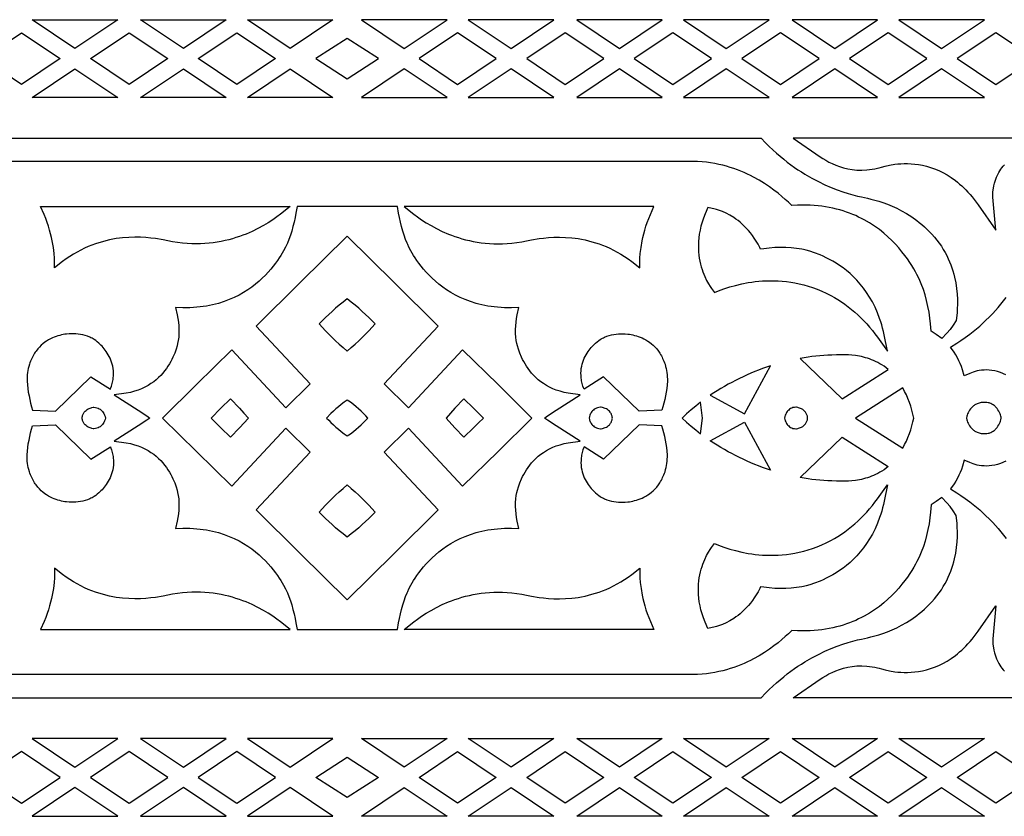
# Model space of a CAD drawing. Extents: x -324 to 324, y -70 to 70.
# Drawn here: x -58 to 116, y -70 to 70 of the extents above; entities that cross this region are included whole.
import ezdxf

# ---------------------------------------------------------------- set-up
doc = ezdxf.new("R2010")
doc.units = 0
doc.layers.add('LAYER_1', color=18, linetype='CONTINUOUS')

msp = doc.modelspace()

# ---------------------------------------------------------------- linework, layer by layer
at = {"layer": 'LAYER_1'}
for points in [[(-55.58, 70.25), (-40.48, 70.25), (-48.03, 65.18)], [(-36.44, 70.25), (-21.35, 70.25), (-28.9, 65.18)], [(-17.61, 70.25), (-2.51, 70.25), (-10.06, 65.18)], [(17.61, 70.25), (2.51, 70.25), (10.06, 65.18)], [(36.44, 70.25), (21.35, 70.25), (28.9, 65.18)], [(55.58, 70.25), (40.48, 70.25), (48.03, 65.18)], [(66.87, 65.18), (74.42, 70.25), (59.32, 70.25)], [(93.55, 70.25), (78.46, 70.25), (86, 65.18)], [(112.39, 70.25), (97.29, 70.25), (104.84, 65.18)], [(-57.45, 58.82), (-64.25, 63.38), (-57.45, 67.95), (-50.64, 63.38)], [(-45.27, 63.38), (-38.46, 67.95), (-31.66, 63.38), (-38.46, 58.82)], [(-26.28, 63.38), (-19.48, 67.95), (-12.67, 63.38), (-19.48, 58.82)], [(26.28, 63.38), (19.48, 67.95), (12.67, 63.38), (19.48, 58.82)], [(45.27, 63.38), (38.46, 67.95), (31.66, 63.38), (38.46, 58.82)], [(57.45, 58.82), (64.25, 63.38), (57.45, 67.95), (50.64, 63.38)], [(69.63, 63.38), (76.44, 58.82), (83.24, 63.38), (76.44, 67.95)], [(88.62, 63.38), (95.42, 58.82), (102.23, 63.38), (95.42, 67.95)], [(107.6, 63.38), (114.41, 58.82), (121.21, 63.38), (114.41, 67.95)], [(0, 59.83), (5.51, 63.38), (0, 66.93), (-5.51, 63.38)], [(-40.48, 56.52), (-55.58, 56.52), (-48.03, 61.59)], [(-21.35, 56.52), (-36.44, 56.52), (-28.9, 61.59)], [(-10.06, 61.59), (-2.51, 56.52), (-17.61, 56.52)], [(10.06, 61.59), (2.51, 56.52), (17.61, 56.52)], [(21.35, 56.52), (36.44, 56.52), (28.9, 61.59)], [(40.48, 56.52), (55.58, 56.52), (48.03, 61.59)], [(74.42, 56.52), (66.87, 61.59), (59.32, 56.52)], [(78.46, 56.52), (93.55, 56.52), (86, 61.59)], [(97.29, 56.52), (112.39, 56.52), (104.84, 61.59)], [(-51.61, 26.5), (-51.64, 28.17), (-51.7, 29.04), (-51.83, 30.07), (-52.04, 31.23), (-52.17, 31.85), (-52.32, 32.49), (-52.5, 33.14), (-52.7, 33.82), (-52.93, 34.5), (-53.18, 35.19), (-53.47, 35.88), (-54.1, 37.29), (-10.04, 37.29), (-11.75, 35.95), (-12.4, 35.47), (-13.12, 34.97), (-13.92, 34.45), (-14.79, 33.93), (-15.74, 33.41), (-16.76, 32.92), (-17.85, 32.44), (-18.42, 32.22), (-19.01, 32.01), (-19.62, 31.81), (-20.24, 31.62), (-20.89, 31.45), (-21.55, 31.29), (-22.22, 31.15), (-22.91, 31.02), (-23.62, 30.92), (-24.35, 30.84), (-25.09, 30.78), (-25.85, 30.74), (-26.63, 30.72), (-27.42, 30.74), (-28.23, 30.78), (-29.05, 30.84), (-29.92, 30.95), (-30.79, 31.09), (-31.64, 31.26), (-32.48, 31.43), (-33.84, 31.65), (-34.64, 31.74), (-35.51, 31.82), (-36.45, 31.88), (-37.45, 31.89), (-38.51, 31.86), (-39.62, 31.78), (-40.18, 31.71), (-40.76, 31.63), (-41.35, 31.53), (-41.95, 31.41), (-42.56, 31.27), (-43.17, 31.1), (-43.79, 30.92), (-44.42, 30.71), (-45.05, 30.48), (-45.69, 30.22), (-46.33, 29.93), (-46.98, 29.62), (-47.62, 29.27), (-48.27, 28.9), (-48.92, 28.49), (-49.57, 28.06), (-50.21, 27.58)], [(0, 37.29), (-8.85, 37.29), (-9.06, 36.12), (-9.21, 35.34), (-9.38, 34.55), (-9.58, 33.75), (-9.79, 32.97), (-10.03, 32.22), (-10.28, 31.5), (-10.56, 30.82), (-10.67, 30.58), (-10.89, 30.12), (-11.23, 29.47), (-11.7, 28.68), (-11.99, 28.23), (-12.3, 27.77), (-12.66, 27.28), (-13.05, 26.77), (-13.47, 26.25), (-13.93, 25.72), (-14.44, 25.19), (-14.98, 24.66), (-15.56, 24.13), (-16.18, 23.61), (-16.84, 23.1), (-17.54, 22.61), (-18.29, 22.13), (-19.08, 21.69), (-19.92, 21.27), (-20.8, 20.88), (-21.73, 20.53), (-22.72, 20.22), (-23.22, 20.09), (-23.74, 19.96), (-24.27, 19.84), (-24.82, 19.74), (-25.38, 19.66), (-25.95, 19.58), (-26.53, 19.52), (-27.13, 19.48), (-27.74, 19.45), (-28.37, 19.43), (-29, 19.44), (-30.3, 19.48), (-30, 18.19), (-29.88, 17.55), (-29.78, 16.89), (-29.72, 16.24), (-29.69, 15.58), (-29.69, 14.93), (-29.73, 14.28), (-29.81, 13.64), (-29.91, 13.16), (-30.02, 12.7), (-30.2, 12.13), (-30.43, 11.46), (-30.75, 10.72), (-30.93, 10.34), (-31.14, 9.94), (-31.37, 9.54), (-31.62, 9.13), (-31.9, 8.72), (-32.2, 8.32), (-32.53, 7.91), (-32.89, 7.52), (-33.27, 7.13), (-33.69, 6.76), (-34.14, 6.4), (-34.62, 6.06), (-35.13, 5.74), (-35.67, 5.44), (-36.26, 5.17), (-36.88, 4.92), (-37.54, 4.71), (-38.24, 4.52), (-38.98, 4.38), (-41.12, 4.08), (-36.88, 1.37), (-35.34, 0.36), (-34.8, 0), (-35.34, -0.36), (-36.88, -1.37), (-41.12, -4.08), (-38.98, -4.38), (-38.24, -4.52), (-37.54, -4.71), (-36.88, -4.92), (-36.26, -5.17), (-35.67, -5.44), (-35.13, -5.74), (-34.62, -6.06), (-34.14, -6.4), (-33.69, -6.76), (-33.27, -7.13), (-32.89, -7.52), (-32.53, -7.91), (-32.2, -8.32), (-31.9, -8.72), (-31.62, -9.13), (-31.37, -9.54), (-31.14, -9.94), (-30.93, -10.34), (-30.75, -10.72), (-30.43, -11.46), (-30.2, -12.13), (-30.02, -12.7), (-29.91, -13.16), (-29.81, -13.64), (-29.73, -14.28), (-29.69, -14.93), (-29.69, -15.58), (-29.72, -16.24), (-29.78, -16.89), (-29.88, -17.55), (-30, -18.19), (-30.3, -19.48), (-29, -19.44), (-28.37, -19.43), (-27.74, -19.45), (-27.13, -19.48), (-26.53, -19.52), (-25.95, -19.58), (-25.38, -19.66), (-24.82, -19.74), (-24.27, -19.84), (-23.74, -19.96), (-23.22, -20.09), (-22.72, -20.22), (-21.73, -20.53), (-20.8, -20.88), (-19.92, -21.27), (-19.08, -21.69), (-18.29, -22.13), (-17.54, -22.61), (-16.84, -23.1), (-16.18, -23.61), (-15.56, -24.13), (-14.98, -24.66), (-14.44, -25.19), (-13.93, -25.72), (-13.47, -26.25), (-13.05, -26.77), (-12.66, -27.28), (-12.3, -27.77), (-11.99, -28.23), (-11.7, -28.68), (-11.23, -29.47), (-10.89, -30.12), (-10.67, -30.58), (-10.56, -30.82), (-10.28, -31.5), (-10.03, -32.22), (-9.79, -32.97), (-9.58, -33.75), (-9.38, -34.55), (-9.21, -35.34), (-9.06, -36.12), (-8.85, -37.29), (0, -37.29), (8.85, -37.29), (9.06, -36.12), (9.21, -35.34), (9.38, -34.55), (9.58, -33.75), (9.79, -32.97), (10.03, -32.22), (10.28, -31.5), (10.56, -30.82), (10.67, -30.58), (10.89, -30.12), (11.23, -29.47), (11.7, -28.68), (11.99, -28.23), (12.3, -27.77), (12.66, -27.28), (13.05, -26.77), (13.47, -26.25), (13.93, -25.72), (14.44, -25.19), (14.98, -24.66), (15.56, -24.13), (16.18, -23.61), (16.84, -23.1), (17.54, -22.61), (18.29, -22.13), (19.08, -21.69), (19.92, -21.27), (20.8, -20.88), (21.73, -20.53), (22.72, -20.22), (23.22, -20.09), (23.74, -19.96), (24.27, -19.84), (24.82, -19.74), (25.38, -19.66), (25.95, -19.58), (26.53, -19.52), (27.13, -19.48), (27.74, -19.45), (28.37, -19.43), (29, -19.44), (30.3, -19.48), (30, -18.19), (29.88, -17.55), (29.78, -16.89), (29.72, -16.24), (29.69, -15.58), (29.69, -14.93), (29.73, -14.28), (29.81, -13.64), (29.91, -13.16), (30.02, -12.7), (30.2, -12.13), (30.43, -11.46), (30.75, -10.72), (30.93, -10.34), (31.14, -9.94), (31.37, -9.54), (31.62, -9.13), (31.9, -8.72), (32.2, -8.32), (32.53, -7.91), (32.89, -7.52), (33.27, -7.13), (33.69, -6.76), (34.14, -6.4), (34.62, -6.06), (35.13, -5.74), (35.67, -5.44), (36.26, -5.17), (36.88, -4.92), (37.54, -4.71), (38.24, -4.52), (38.98, -4.38), (41.12, -4.08), (36.88, -1.37), (35.34, -0.36), (34.8, 0), (35.34, 0.36), (36.88, 1.37), (41.12, 4.08), (38.98, 4.38), (38.24, 4.52), (37.54, 4.71), (36.88, 4.92), (36.26, 5.17), (35.67, 5.44), (35.13, 5.74), (34.62, 6.06), (34.14, 6.4), (33.69, 6.76), (33.27, 7.13), (32.89, 7.52), (32.53, 7.91), (32.2, 8.32), (31.9, 8.72), (31.62, 9.13), (31.37, 9.54), (31.14, 9.94), (30.93, 10.34), (30.75, 10.72), (30.43, 11.46), (30.2, 12.13), (30.02, 12.7), (29.91, 13.16), (29.81, 13.64), (29.73, 14.28), (29.69, 14.93), (29.69, 15.58), (29.72, 16.24), (29.78, 16.89), (29.88, 17.55), (30, 18.19), (30.3, 19.48), (29, 19.44), (28.37, 19.43), (27.74, 19.45), (27.13, 19.48), (26.53, 19.52), (25.95, 19.58), (25.38, 19.66), (24.82, 19.74), (24.27, 19.84), (23.74, 19.96), (23.22, 20.09), (22.72, 20.22), (21.73, 20.53), (20.8, 20.88), (19.92, 21.27), (19.08, 21.69), (18.29, 22.13), (17.54, 22.61), (16.84, 23.1), (16.18, 23.61), (15.56, 24.13), (14.98, 24.66), (14.44, 25.19), (13.93, 25.72), (13.47, 26.25), (13.05, 26.77), (12.66, 27.28), (12.3, 27.77), (11.99, 28.23), (11.7, 28.68), (11.23, 29.47), (10.89, 30.12), (10.67, 30.58), (10.56, 30.82), (10.28, 31.5), (10.03, 32.22), (9.79, 32.97), (9.58, 33.75), (9.38, 34.55), (9.21, 35.34), (9.06, 36.12), (8.85, 37.29)], [(51.61, 26.5), (51.64, 28.17), (51.7, 29.04), (51.83, 30.07), (52.04, 31.23), (52.17, 31.85), (52.32, 32.49), (52.5, 33.14), (52.7, 33.82), (52.93, 34.5), (53.18, 35.19), (53.47, 35.88), (54.1, 37.29), (10.04, 37.29), (11.75, 35.95), (12.4, 35.47), (13.12, 34.97), (13.92, 34.45), (14.79, 33.93), (15.74, 33.41), (16.76, 32.92), (17.85, 32.44), (18.42, 32.22), (19.01, 32.01), (19.62, 31.81), (20.24, 31.62), (20.89, 31.45), (21.55, 31.29), (22.22, 31.15), (22.91, 31.02), (23.62, 30.92), (24.35, 30.84), (25.09, 30.78), (25.85, 30.74), (26.63, 30.72), (27.42, 30.74), (28.23, 30.78), (29.05, 30.84), (29.92, 30.95), (30.79, 31.09), (31.64, 31.26), (32.48, 31.43), (33.84, 31.65), (34.64, 31.74), (35.51, 31.82), (36.45, 31.88), (37.45, 31.89), (38.51, 31.86), (39.62, 31.78), (40.18, 31.71), (40.76, 31.63), (41.35, 31.53), (41.95, 31.41), (42.56, 31.27), (43.17, 31.1), (43.79, 30.92), (44.42, 30.71), (45.05, 30.48), (45.69, 30.22), (46.33, 29.93), (46.98, 29.62), (47.62, 29.27), (48.27, 28.9), (48.92, 28.49), (49.57, 28.06), (50.21, 27.58)], [(95.29, 11.81), (94.72, 14.66), (94.59, 15.27), (94.44, 15.86), (94.28, 16.43), (94.11, 16.99), (93.92, 17.53), (93.53, 18.57), (93.1, 19.55), (92.63, 20.48), (92.13, 21.34), (91.6, 22.16), (91.05, 22.92), (90.48, 23.63), (89.9, 24.29), (89.3, 24.9), (88.69, 25.47), (88.08, 25.99), (87.46, 26.46), (86.85, 26.9), (86.24, 27.3), (85.64, 27.66), (85.06, 27.98), (84.49, 28.27), (83.94, 28.53), (83.41, 28.76), (82.45, 29.13), (81.61, 29.4), (80.94, 29.59), (80.47, 29.7), (80.21, 29.75), (79.27, 29.92), (78.31, 30.02), (77.34, 30.08), (76.38, 30.09), (75.41, 30.05), (74.45, 29.97), (73.5, 29.85), (72.92, 29.76), (72.78, 30.05), (72.47, 30.64), (72.15, 31.19), (71.81, 31.71), (71.47, 32.2), (71.12, 32.66), (70.76, 33.09), (70.4, 33.49), (70.04, 33.86), (69.67, 34.21), (69.3, 34.53), (68.94, 34.82), (68.57, 35.09), (68.21, 35.34), (67.51, 35.77), (66.84, 36.12), (66.21, 36.4), (65.64, 36.61), (65.13, 36.77), (64.69, 36.89), (64.35, 36.96), (63.61, 37.1), (63.12, 36), (62.84, 35.26), (62.59, 34.54), (62.39, 33.82), (62.23, 33.13), (62.11, 32.45), (62.02, 31.78), (61.96, 31.14), (61.94, 30.51), (61.95, 29.9), (61.98, 29.31), (62.03, 28.74), (62.11, 28.19), (62.21, 27.67), (62.32, 27.16), (62.45, 26.68), (62.59, 26.22), (62.74, 25.78), (63.06, 24.98), (63.39, 24.28), (63.72, 23.69), (64.01, 23.2), (64.26, 22.82), (64.76, 22.14), (65.81, 22.54), (66.62, 22.82), (67.52, 23.11), (68.51, 23.39), (69.59, 23.65), (70.75, 23.87), (71.35, 23.97), (71.97, 24.05), (72.61, 24.12), (73.27, 24.17), (73.93, 24.2), (74.62, 24.22), (75.32, 24.22), (76.03, 24.19), (76.75, 24.14), (77.48, 24.06), (78.23, 23.96), (78.98, 23.83), (79.75, 23.68), (80.52, 23.49), (81.3, 23.26), (82.09, 23.01), (82.89, 22.72), (83.69, 22.39), (84.5, 22.02), (85.31, 21.61), (85.95, 21.26), (86.57, 20.88), (87.19, 20.48), (87.79, 20.06), (88.38, 19.62), (88.96, 19.16), (89.53, 18.67), (90.08, 18.17), (90.62, 17.66), (91.14, 17.12), (91.65, 16.58), (92.15, 16.02), (92.63, 15.44), (93.09, 14.86), (93.54, 14.26)], [(0, -32.05), (8.28, -23.88), (16.07, -16.22), (6.54, -6), (10.83, -1.78), (20.36, -12.01), (26.6, -5.9), (32.58, 0), (26.6, 5.9), (20.36, 12.01), (10.83, 1.78), (6.54, 6), (16.07, 16.22), (8.28, 23.88), (0, 32.05), (-8.28, 23.88), (-16.07, 16.22), (-6.54, 6), (-10.83, 1.78), (-20.36, 12.01), (-26.6, 5.9), (-32.58, 0), (-26.6, -5.9), (-20.36, -12.01), (-10.83, -1.78), (-6.54, -6), (-16.07, -16.22), (-8.28, -23.88)], [(0, 11.81), (0.72, 12.41), (1.4, 13.01), (2.04, 13.61), (2.66, 14.2), (3.25, 14.8), (3.83, 15.4), (4.95, 16.6), (3.83, 17.7), (3.25, 18.25), (2.66, 18.8), (2.04, 19.35), (1.4, 19.9), (0.72, 20.45), (0, 21), (-0.72, 20.45), (-1.4, 19.9), (-2.04, 19.35), (-2.66, 18.8), (-3.25, 18.25), (-3.83, 17.7), (-4.95, 16.6), (-3.83, 15.4), (-3.25, 14.8), (-2.66, 14.2), (-2.04, 13.61), (-1.4, 13.01), (-0.72, 12.41)], [(-55.49, 1.36), (-51.48, 1.18), (-45.2, 7.27), (-41.77, 5.09), (-41.68, 5.34), (-41.59, 5.59), (-41.52, 5.84), (-41.45, 6.08), (-41.4, 6.32), (-41.35, 6.56), (-41.31, 6.79), (-41.28, 7.02), (-41.24, 7.47), (-41.23, 7.9), (-41.25, 8.32), (-41.29, 8.73), (-41.36, 9.12), (-41.45, 9.5), (-41.56, 9.86), (-41.68, 10.21), (-41.82, 10.54), (-41.98, 10.86), (-42.14, 11.16), (-42.32, 11.45), (-42.5, 11.72), (-42.69, 11.97), (-42.87, 12.22), (-43.06, 12.44), (-43.25, 12.65), (-43.44, 12.84), (-43.79, 13.18), (-44.1, 13.45), (-44.36, 13.65), (-44.64, 13.85), (-44.82, 13.96), (-45.01, 14.06), (-45.2, 14.16), (-45.39, 14.25), (-45.79, 14.41), (-46.2, 14.54), (-46.62, 14.65), (-47.04, 14.73), (-47.46, 14.79), (-47.88, 14.84), (-48.25, 14.85), (-48.59, 14.86), (-49.02, 14.84), (-49.52, 14.8), (-49.8, 14.76), (-50.09, 14.71), (-50.39, 14.65), (-50.7, 14.58), (-51.02, 14.49), (-51.35, 14.39), (-51.68, 14.27), (-52.01, 14.13), (-52.35, 13.97), (-52.68, 13.79), (-53.02, 13.58), (-53.35, 13.36), (-53.67, 13.1), (-53.99, 12.82), (-54.3, 12.52), (-54.59, 12.18), (-54.88, 11.81), (-55.02, 11.62), (-55.15, 11.41), (-55.28, 11.2), (-55.41, 10.98), (-55.53, 10.75), (-55.64, 10.51), (-55.76, 10.27), (-55.86, 10.01), (-55.97, 9.74), (-56.06, 9.47), (-56.17, 9.11), (-56.26, 8.74), (-56.33, 8.37), (-56.38, 8), (-56.43, 7.62), (-56.45, 7.24), (-56.47, 6.86), (-56.48, 6.49), (-56.42, 5.83), (-56.35, 5.18), (-56.25, 4.54), (-56.13, 3.89), (-56, 3.25), (-55.85, 2.61), (-55.68, 1.98)], [(55.49, 1.36), (51.48, 1.18), (45.2, 7.27), (41.77, 5.09), (41.68, 5.34), (41.59, 5.59), (41.52, 5.84), (41.45, 6.08), (41.4, 6.32), (41.35, 6.56), (41.31, 6.79), (41.28, 7.02), (41.24, 7.47), (41.23, 7.9), (41.25, 8.32), (41.29, 8.73), (41.36, 9.12), (41.45, 9.5), (41.56, 9.86), (41.68, 10.21), (41.82, 10.54), (41.98, 10.86), (42.14, 11.16), (42.32, 11.45), (42.5, 11.72), (42.69, 11.97), (42.87, 12.22), (43.06, 12.44), (43.25, 12.65), (43.44, 12.84), (43.79, 13.18), (44.1, 13.45), (44.36, 13.65), (44.64, 13.85), (44.82, 13.96), (45.01, 14.06), (45.2, 14.16), (45.39, 14.25), (45.79, 14.41), (46.2, 14.54), (46.62, 14.65), (47.04, 14.73), (47.46, 14.79), (47.88, 14.84), (48.25, 14.85), (48.59, 14.86), (49.02, 14.84), (49.52, 14.8), (49.8, 14.76), (50.09, 14.71), (50.39, 14.65), (50.7, 14.58), (51.02, 14.49), (51.35, 14.39), (51.68, 14.27), (52.01, 14.13), (52.35, 13.97), (52.68, 13.79), (53.02, 13.58), (53.35, 13.36), (53.67, 13.1), (53.99, 12.82), (54.3, 12.52), (54.59, 12.18), (54.88, 11.81), (55.02, 11.62), (55.15, 11.41), (55.28, 11.2), (55.41, 10.98), (55.53, 10.75), (55.64, 10.51), (55.76, 10.27), (55.86, 10.01), (55.97, 9.74), (56.06, 9.47), (56.17, 9.11), (56.26, 8.74), (56.33, 8.37), (56.38, 8), (56.43, 7.62), (56.45, 7.24), (56.47, 6.86), (56.48, 6.49), (56.42, 5.83), (56.35, 5.18), (56.25, 4.54), (56.13, 3.89), (56, 3.25), (55.85, 2.61), (55.68, 1.98)], [(79.9, 10.52), (87.31, 3.4), (95.43, 8.58), (95.06, 8.86), (94.69, 9.12), (94.32, 9.35), (93.95, 9.57), (93.58, 9.78), (93.21, 9.96), (92.84, 10.13), (92.48, 10.28), (92.12, 10.41), (91.76, 10.54), (91.4, 10.64), (91.05, 10.74), (90.7, 10.82), (90.36, 10.89), (90.02, 10.96), (89.68, 11.01), (89.04, 11.08), (88.42, 11.13), (87.83, 11.15), (87.28, 11.15), (86.29, 11.12), (85.48, 11.09), (84.78, 11.06), (84.08, 11.02), (83.38, 10.96), (82.68, 10.89), (81.98, 10.82), (81.29, 10.73), (80.59, 10.63)], [(64.03, 4.03), (70.07, 0.76), (74.64, 9.22), (73.94, 8.98), (73.25, 8.73), (72.56, 8.46), (71.88, 8.19), (71.2, 7.9), (70.52, 7.6), (69.85, 7.29), (69.18, 6.97), (68.51, 6.64), (67.86, 6.29), (67.2, 5.94), (66.56, 5.58), (65.92, 5.2), (65.28, 4.82), (64.66, 4.43)], [(99.94, 0), (99.79, 0.7), (99.61, 1.38), (99.4, 2.07), (99.17, 2.74), (98.91, 3.41), (98.63, 4.06), (98.33, 4.7), (98, 5.33), (89.66, 0), (98, -5.33), (98.33, -4.7), (98.63, -4.06), (98.91, -3.41), (99.17, -2.74), (99.4, -2.07), (99.61, -1.38), (99.79, -0.7)], [(-46.77, 0), (-46.75, 0.16), (-46.72, 0.3), (-46.69, 0.44), (-46.64, 0.57), (-46.59, 0.69), (-46.53, 0.81), (-46.46, 0.92), (-46.39, 1.02), (-46.24, 1.2), (-46.07, 1.35), (-45.89, 1.48), (-45.71, 1.59), (-45.52, 1.68), (-45.34, 1.75), (-45.18, 1.8), (-45.03, 1.84), (-44.79, 1.89), (-44.68, 1.9), (-44.41, 1.87), (-44.17, 1.81), (-43.95, 1.74), (-43.75, 1.64), (-43.57, 1.53), (-43.42, 1.4), (-43.27, 1.27), (-43.15, 1.12), (-43.04, 0.97), (-42.95, 0.82), (-42.87, 0.67), (-42.81, 0.52), (-42.71, 0.24), (-42.65, 0), (-42.71, -0.24), (-42.76, -0.37), (-42.81, -0.52), (-42.87, -0.67), (-42.95, -0.82), (-43.04, -0.97), (-43.15, -1.12), (-43.27, -1.27), (-43.42, -1.4), (-43.57, -1.53), (-43.75, -1.64), (-43.95, -1.74), (-44.17, -1.81), (-44.41, -1.87), (-44.68, -1.9), (-44.79, -1.89), (-45.03, -1.84), (-45.18, -1.8), (-45.34, -1.75), (-45.52, -1.68), (-45.71, -1.59), (-45.89, -1.48), (-46.07, -1.35), (-46.24, -1.2), (-46.32, -1.11), (-46.39, -1.02), (-46.46, -0.92), (-46.53, -0.81), (-46.59, -0.69), (-46.64, -0.57), (-46.69, -0.44), (-46.72, -0.3), (-46.75, -0.16)], [(-24.02, 0), (-22.3, 1.71), (-20.57, 3.4), (-19.01, 1.72), (-18.22, 0.86), (-17.44, 0), (-19.01, -1.72), (-20.57, -3.4), (-22.3, -1.71), (-23.16, -0.86)], [(0, -3.16), (0.56, -2.77), (1.08, -2.38), (1.56, -1.99), (2.01, -1.6), (2.44, -1.2), (2.86, -0.81), (3.66, 0), (3.26, 0.41), (2.86, 0.81), (2.44, 1.2), (2.01, 1.6), (1.56, 1.99), (1.08, 2.38), (0.56, 2.77), (0, 3.16), (-0.56, 2.77), (-1.08, 2.38), (-1.56, 1.99), (-2.01, 1.6), (-2.44, 1.2), (-2.86, 0.81), (-3.66, 0), (-3.26, -0.41), (-2.86, -0.81), (-2.44, -1.2), (-2.01, -1.6), (-1.56, -1.99), (-1.08, -2.38), (-0.56, -2.77)], [(24.02, 0), (22.3, 1.71), (20.57, 3.4), (19.01, 1.72), (18.22, 0.86), (17.44, 0), (19.01, -1.72), (20.57, -3.4), (22.3, -1.71), (23.16, -0.86)], [(46.77, 0), (46.75, 0.16), (46.72, 0.3), (46.69, 0.44), (46.64, 0.57), (46.59, 0.69), (46.53, 0.81), (46.46, 0.92), (46.39, 1.02), (46.24, 1.2), (46.07, 1.35), (45.89, 1.48), (45.71, 1.59), (45.52, 1.68), (45.34, 1.75), (45.18, 1.8), (45.03, 1.84), (44.79, 1.89), (44.68, 1.9), (44.41, 1.87), (44.17, 1.81), (43.95, 1.74), (43.75, 1.64), (43.57, 1.53), (43.42, 1.4), (43.27, 1.27), (43.15, 1.12), (43.04, 0.97), (42.95, 0.82), (42.87, 0.67), (42.81, 0.52), (42.71, 0.24), (42.65, 0), (42.71, -0.24), (42.76, -0.37), (42.81, -0.52), (42.87, -0.67), (42.95, -0.82), (43.04, -0.97), (43.15, -1.12), (43.27, -1.27), (43.42, -1.4), (43.57, -1.53), (43.75, -1.64), (43.95, -1.74), (44.17, -1.81), (44.41, -1.87), (44.68, -1.9), (44.79, -1.89), (45.03, -1.84), (45.18, -1.8), (45.34, -1.75), (45.52, -1.68), (45.71, -1.59), (45.89, -1.48), (46.07, -1.35), (46.24, -1.2), (46.32, -1.11), (46.39, -1.02), (46.46, -0.92), (46.53, -0.81), (46.59, -0.69), (46.64, -0.57), (46.69, -0.44), (46.72, -0.3), (46.75, -0.16)], [(62.65, 0), (62.31, 2.78), (61.48, 2.11), (60.66, 1.43), (59.85, 0.72), (59.06, 0), (59.85, -0.72), (60.66, -1.43), (61.48, -2.11), (62.31, -2.78)], [(81.22, 0), (81.2, 0.16), (81.17, 0.3), (81.14, 0.44), (81.09, 0.57), (81.04, 0.69), (80.98, 0.81), (80.92, 0.92), (80.85, 1.02), (80.69, 1.2), (80.52, 1.35), (80.35, 1.49), (80.16, 1.6), (79.98, 1.69), (79.8, 1.76), (79.63, 1.81), (79.48, 1.85), (79.25, 1.9), (79.13, 1.91), (78.87, 1.88), (78.63, 1.83), (78.41, 1.75), (78.21, 1.65), (78.03, 1.54), (77.87, 1.41), (77.74, 1.27), (77.61, 1.13), (77.51, 0.98), (77.42, 0.82), (77.34, 0.67), (77.28, 0.52), (77.18, 0.24), (77.13, 0), (77.18, -0.24), (77.23, -0.37), (77.28, -0.52), (77.34, -0.67), (77.42, -0.82), (77.51, -0.98), (77.61, -1.13), (77.74, -1.27), (77.87, -1.41), (78.03, -1.54), (78.21, -1.65), (78.41, -1.75), (78.63, -1.83), (78.87, -1.88), (79.13, -1.91), (79.25, -1.9), (79.48, -1.85), (79.63, -1.81), (79.8, -1.76), (79.98, -1.69), (80.16, -1.6), (80.35, -1.49), (80.52, -1.35), (80.69, -1.2), (80.77, -1.11), (80.85, -1.02), (80.92, -0.92), (80.98, -0.81), (81.04, -0.69), (81.09, -0.57), (81.14, -0.44), (81.17, -0.3), (81.2, -0.16)], [(115.38, 0), (115.35, 0.15), (115.3, 0.34), (115.23, 0.54), (115.15, 0.76), (115.05, 0.99), (114.93, 1.22), (114.79, 1.46), (114.62, 1.69), (114.43, 1.91), (114.32, 2.02), (114.21, 2.12), (114.09, 2.21), (113.96, 2.3), (113.83, 2.39), (113.69, 2.46), (113.54, 2.53), (113.38, 2.59), (113.21, 2.65), (113.04, 2.69), (112.85, 2.72), (112.66, 2.74), (112.46, 2.75), (112.24, 2.75), (112.04, 2.73), (111.84, 2.71), (111.65, 2.67), (111.47, 2.63), (111.3, 2.58), (111.14, 2.52), (110.99, 2.45), (110.85, 2.38), (110.71, 2.3), (110.58, 2.21), (110.46, 2.12), (110.34, 2.02), (110.13, 1.82), (109.95, 1.6), (109.79, 1.38), (109.65, 1.16), (109.54, 0.93), (109.44, 0.72), (109.37, 0.51), (109.31, 0.32), (109.22, 0), (109.31, -0.32), (109.37, -0.51), (109.44, -0.72), (109.54, -0.93), (109.65, -1.16), (109.79, -1.38), (109.95, -1.6), (110.13, -1.82), (110.34, -2.02), (110.46, -2.12), (110.58, -2.21), (110.71, -2.3), (110.85, -2.38), (110.99, -2.45), (111.14, -2.52), (111.3, -2.58), (111.47, -2.63), (111.65, -2.67), (111.84, -2.71), (112.04, -2.73), (112.24, -2.75), (112.46, -2.75), (112.66, -2.74), (112.85, -2.72), (113.04, -2.69), (113.21, -2.65), (113.38, -2.59), (113.54, -2.53), (113.69, -2.46), (113.83, -2.39), (113.96, -2.3), (114.09, -2.21), (114.21, -2.12), (114.32, -2.02), (114.43, -1.91), (114.62, -1.69), (114.79, -1.46), (114.93, -1.22), (115.05, -0.99), (115.15, -0.76), (115.23, -0.54), (115.3, -0.34)], [(-55.49, -1.36), (-51.48, -1.18), (-45.2, -7.27), (-41.77, -5.09), (-41.68, -5.34), (-41.59, -5.59), (-41.52, -5.84), (-41.45, -6.08), (-41.4, -6.32), (-41.35, -6.56), (-41.31, -6.79), (-41.28, -7.02), (-41.24, -7.47), (-41.23, -7.9), (-41.25, -8.32), (-41.29, -8.73), (-41.36, -9.12), (-41.45, -9.5), (-41.56, -9.86), (-41.68, -10.21), (-41.82, -10.54), (-41.98, -10.86), (-42.14, -11.16), (-42.32, -11.45), (-42.5, -11.72), (-42.69, -11.97), (-42.87, -12.22), (-43.06, -12.44), (-43.25, -12.65), (-43.44, -12.84), (-43.79, -13.18), (-44.1, -13.45), (-44.36, -13.65), (-44.64, -13.85), (-44.82, -13.96), (-45.01, -14.06), (-45.2, -14.16), (-45.39, -14.25), (-45.79, -14.41), (-46.2, -14.54), (-46.62, -14.65), (-47.04, -14.73), (-47.46, -14.79), (-47.88, -14.84), (-48.25, -14.85), (-48.59, -14.86), (-49.02, -14.84), (-49.52, -14.8), (-49.8, -14.76), (-50.09, -14.71), (-50.39, -14.65), (-50.7, -14.58), (-51.02, -14.49), (-51.35, -14.39), (-51.68, -14.27), (-52.01, -14.13), (-52.35, -13.97), (-52.68, -13.79), (-53.02, -13.58), (-53.35, -13.36), (-53.67, -13.1), (-53.99, -12.82), (-54.3, -12.52), (-54.59, -12.18), (-54.88, -11.81), (-55.02, -11.62), (-55.15, -11.41), (-55.28, -11.2), (-55.41, -10.98), (-55.53, -10.75), (-55.64, -10.51), (-55.76, -10.27), (-55.86, -10.01), (-55.97, -9.74), (-56.06, -9.47), (-56.17, -9.11), (-56.26, -8.74), (-56.33, -8.37), (-56.38, -8), (-56.43, -7.62), (-56.45, -7.24), (-56.47, -6.86), (-56.48, -6.49), (-56.42, -5.83), (-56.35, -5.18), (-56.25, -4.54), (-56.13, -3.89), (-56, -3.25), (-55.85, -2.61), (-55.68, -1.98)], [(55.49, -1.36), (51.48, -1.18), (45.2, -7.27), (41.77, -5.09), (41.68, -5.34), (41.59, -5.59), (41.52, -5.84), (41.45, -6.08), (41.4, -6.32), (41.35, -6.56), (41.31, -6.79), (41.28, -7.02), (41.24, -7.47), (41.23, -7.9), (41.25, -8.32), (41.29, -8.73), (41.36, -9.12), (41.45, -9.5), (41.56, -9.86), (41.68, -10.21), (41.82, -10.54), (41.98, -10.86), (42.14, -11.16), (42.32, -11.45), (42.5, -11.72), (42.69, -11.97), (42.87, -12.22), (43.06, -12.44), (43.25, -12.65), (43.44, -12.84), (43.79, -13.18), (44.1, -13.45), (44.36, -13.65), (44.64, -13.85), (44.82, -13.96), (45.01, -14.06), (45.2, -14.16), (45.39, -14.25), (45.79, -14.41), (46.2, -14.54), (46.62, -14.65), (47.04, -14.73), (47.46, -14.79), (47.88, -14.84), (48.25, -14.85), (48.59, -14.86), (49.02, -14.84), (49.52, -14.8), (49.8, -14.76), (50.09, -14.71), (50.39, -14.65), (50.7, -14.58), (51.02, -14.49), (51.35, -14.39), (51.68, -14.27), (52.01, -14.13), (52.35, -13.97), (52.68, -13.79), (53.02, -13.58), (53.35, -13.36), (53.67, -13.1), (53.99, -12.82), (54.3, -12.52), (54.59, -12.18), (54.88, -11.81), (55.02, -11.62), (55.15, -11.41), (55.28, -11.2), (55.41, -10.98), (55.53, -10.75), (55.64, -10.51), (55.76, -10.27), (55.86, -10.01), (55.97, -9.74), (56.06, -9.47), (56.17, -9.11), (56.26, -8.74), (56.33, -8.37), (56.38, -8), (56.43, -7.62), (56.45, -7.24), (56.47, -6.86), (56.48, -6.49), (56.42, -5.83), (56.35, -5.18), (56.25, -4.54), (56.13, -3.89), (56, -3.25), (55.85, -2.61), (55.68, -1.98)], [(64.03, -4.03), (70.07, -0.76), (74.64, -9.22), (73.94, -8.98), (73.25, -8.73), (72.56, -8.46), (71.88, -8.19), (71.2, -7.9), (70.52, -7.6), (69.85, -7.29), (69.18, -6.97), (68.51, -6.64), (67.86, -6.29), (67.2, -5.94), (66.56, -5.58), (65.92, -5.2), (65.28, -4.82), (64.66, -4.43)], [(79.9, -10.52), (87.31, -3.4), (95.43, -8.58), (95.06, -8.86), (94.69, -9.12), (94.32, -9.35), (93.95, -9.57), (93.58, -9.78), (93.21, -9.96), (92.84, -10.13), (92.48, -10.28), (92.12, -10.41), (91.76, -10.54), (91.4, -10.64), (91.05, -10.74), (90.7, -10.82), (90.36, -10.89), (90.02, -10.96), (89.68, -11.01), (89.04, -11.08), (88.42, -11.13), (87.83, -11.15), (87.28, -11.15), (86.29, -11.12), (85.48, -11.09), (84.78, -11.06), (84.08, -11.02), (83.38, -10.96), (82.68, -10.89), (81.98, -10.82), (81.29, -10.73), (80.59, -10.63)], [(0, -11.81), (0.72, -12.41), (1.4, -13.01), (2.04, -13.61), (2.66, -14.2), (3.25, -14.8), (3.83, -15.4), (4.95, -16.6), (3.83, -17.7), (3.25, -18.25), (2.66, -18.8), (2.04, -19.35), (1.4, -19.9), (0.72, -20.45), (0, -21), (-0.72, -20.45), (-1.4, -19.9), (-2.04, -19.35), (-2.66, -18.8), (-3.25, -18.25), (-3.83, -17.7), (-4.95, -16.6), (-3.83, -15.4), (-3.25, -14.8), (-2.66, -14.2), (-2.04, -13.61), (-1.4, -13.01), (-0.72, -12.41)], [(95.29, -11.81), (94.72, -14.66), (94.59, -15.27), (94.44, -15.86), (94.28, -16.43), (94.11, -16.99), (93.92, -17.53), (93.53, -18.57), (93.1, -19.55), (92.63, -20.48), (92.13, -21.34), (91.6, -22.16), (91.05, -22.92), (90.48, -23.63), (89.9, -24.29), (89.3, -24.9), (88.69, -25.47), (88.08, -25.99), (87.46, -26.46), (86.85, -26.9), (86.24, -27.3), (85.64, -27.66), (85.06, -27.98), (84.49, -28.27), (83.94, -28.53), (83.41, -28.76), (82.45, -29.13), (81.61, -29.4), (80.94, -29.59), (80.47, -29.7), (80.21, -29.75), (79.27, -29.92), (78.31, -30.02), (77.34, -30.08), (76.38, -30.09), (75.41, -30.05), (74.45, -29.97), (73.5, -29.85), (72.92, -29.76), (72.78, -30.05), (72.47, -30.64), (72.15, -31.19), (71.81, -31.71), (71.47, -32.2), (71.12, -32.66), (70.76, -33.09), (70.4, -33.49), (70.04, -33.86), (69.67, -34.21), (69.3, -34.53), (68.94, -34.82), (68.57, -35.09), (68.21, -35.34), (67.51, -35.77), (66.84, -36.12), (66.21, -36.4), (65.64, -36.61), (65.13, -36.77), (64.69, -36.89), (64.35, -36.96), (63.61, -37.1), (63.12, -36), (62.84, -35.26), (62.59, -34.54), (62.39, -33.82), (62.23, -33.13), (62.11, -32.45), (62.02, -31.78), (61.96, -31.14), (61.94, -30.51), (61.95, -29.9), (61.98, -29.31), (62.03, -28.74), (62.11, -28.19), (62.21, -27.67), (62.32, -27.16), (62.45, -26.68), (62.59, -26.22), (62.74, -25.78), (63.06, -24.98), (63.39, -24.28), (63.72, -23.69), (64.01, -23.2), (64.26, -22.82), (64.76, -22.14), (65.81, -22.54), (66.62, -22.82), (67.52, -23.11), (68.51, -23.39), (69.59, -23.65), (70.75, -23.87), (71.35, -23.97), (71.97, -24.05), (72.61, -24.12), (73.27, -24.17), (73.93, -24.2), (74.62, -24.22), (75.32, -24.22), (76.03, -24.19), (76.75, -24.14), (77.48, -24.06), (78.23, -23.96), (78.98, -23.83), (79.75, -23.68), (80.52, -23.49), (81.3, -23.26), (82.09, -23.01), (82.89, -22.72), (83.69, -22.39), (84.5, -22.02), (85.31, -21.61), (85.95, -21.26), (86.57, -20.88), (87.19, -20.48), (87.79, -20.06), (88.38, -19.62), (88.96, -19.16), (89.53, -18.67), (90.08, -18.17), (90.62, -17.66), (91.14, -17.12), (91.65, -16.58), (92.15, -16.02), (92.63, -15.44), (93.09, -14.86), (93.54, -14.26)], [(-51.61, -26.5), (-51.64, -28.17), (-51.7, -29.04), (-51.83, -30.07), (-52.04, -31.23), (-52.17, -31.85), (-52.32, -32.49), (-52.5, -33.14), (-52.7, -33.82), (-52.93, -34.5), (-53.18, -35.19), (-53.47, -35.88), (-54.1, -37.29), (-10.04, -37.29), (-11.75, -35.95), (-12.4, -35.47), (-13.12, -34.97), (-13.92, -34.45), (-14.79, -33.93), (-15.74, -33.41), (-16.76, -32.92), (-17.85, -32.44), (-18.42, -32.22), (-19.01, -32.01), (-19.62, -31.81), (-20.24, -31.62), (-20.89, -31.45), (-21.55, -31.29), (-22.22, -31.15), (-22.91, -31.02), (-23.62, -30.92), (-24.35, -30.84), (-25.09, -30.78), (-25.85, -30.74), (-26.63, -30.72), (-27.42, -30.74), (-28.23, -30.78), (-29.05, -30.84), (-29.92, -30.95), (-30.79, -31.09), (-31.64, -31.26), (-32.48, -31.43), (-33.84, -31.65), (-34.64, -31.74), (-35.51, -31.82), (-36.45, -31.88), (-37.45, -31.89), (-38.51, -31.86), (-39.62, -31.78), (-40.18, -31.71), (-40.76, -31.63), (-41.35, -31.53), (-41.95, -31.41), (-42.56, -31.27), (-43.17, -31.1), (-43.79, -30.92), (-44.42, -30.71), (-45.05, -30.48), (-45.69, -30.22), (-46.33, -29.93), (-46.98, -29.62), (-47.62, -29.27), (-48.27, -28.9), (-48.92, -28.49), (-49.57, -28.06), (-50.21, -27.58)], [(51.61, -26.5), (51.64, -28.17), (51.7, -29.04), (51.83, -30.07), (52.04, -31.23), (52.17, -31.85), (52.32, -32.49), (52.5, -33.14), (52.7, -33.82), (52.93, -34.5), (53.18, -35.19), (53.47, -35.88), (54.1, -37.29), (10.04, -37.29), (11.75, -35.95), (12.4, -35.47), (13.12, -34.97), (13.92, -34.45), (14.79, -33.93), (15.74, -33.41), (16.76, -32.92), (17.85, -32.44), (18.42, -32.22), (19.01, -32.01), (19.62, -31.81), (20.24, -31.62), (20.89, -31.45), (21.55, -31.29), (22.22, -31.15), (22.91, -31.02), (23.62, -30.92), (24.35, -30.84), (25.09, -30.78), (25.85, -30.74), (26.63, -30.72), (27.42, -30.74), (28.23, -30.78), (29.05, -30.84), (29.92, -30.95), (30.79, -31.09), (31.64, -31.26), (32.48, -31.43), (33.84, -31.65), (34.64, -31.74), (35.51, -31.82), (36.45, -31.88), (37.45, -31.89), (38.51, -31.86), (39.62, -31.78), (40.18, -31.71), (40.76, -31.63), (41.35, -31.53), (41.95, -31.41), (42.56, -31.27), (43.17, -31.1), (43.79, -30.92), (44.42, -30.71), (45.05, -30.48), (45.69, -30.22), (46.33, -29.93), (46.98, -29.62), (47.62, -29.27), (48.27, -28.9), (48.92, -28.49), (49.57, -28.06), (50.21, -27.58)], [(-40.48, -56.52), (-55.58, -56.52), (-48.03, -61.59)], [(-21.35, -56.52), (-36.44, -56.52), (-28.9, -61.59)], [(-10.06, -61.59), (-2.51, -56.52), (-17.61, -56.52)], [(10.06, -61.59), (2.51, -56.52), (17.61, -56.52)], [(21.35, -56.52), (36.44, -56.52), (28.9, -61.59)], [(40.48, -56.52), (55.58, -56.52), (48.03, -61.59)], [(74.42, -56.52), (66.87, -61.59), (59.32, -56.52)], [(78.46, -56.52), (93.55, -56.52), (86, -61.59)], [(97.29, -56.52), (112.39, -56.52), (104.84, -61.59)], [(-57.45, -58.82), (-64.25, -63.38), (-57.45, -67.95), (-50.64, -63.38)], [(-45.27, -63.38), (-38.46, -67.95), (-31.66, -63.38), (-38.46, -58.82)], [(-26.28, -63.38), (-19.48, -67.95), (-12.67, -63.38), (-19.48, -58.82)], [(26.28, -63.38), (19.48, -67.95), (12.67, -63.38), (19.48, -58.82)], [(45.27, -63.38), (38.46, -67.95), (31.66, -63.38), (38.46, -58.82)], [(57.45, -58.82), (64.25, -63.38), (57.45, -67.95), (50.64, -63.38)], [(69.63, -63.38), (76.44, -58.82), (83.24, -63.38), (76.44, -67.95)], [(88.62, -63.38), (95.42, -58.82), (102.23, -63.38), (95.42, -67.95)], [(107.6, -63.38), (114.41, -58.82), (121.21, -63.38), (114.41, -67.95)], [(0, -59.83), (5.51, -63.38), (0, -66.93), (-5.51, -63.38)], [(-55.58, -70.25), (-40.48, -70.25), (-48.03, -65.18)], [(-36.44, -70.25), (-21.35, -70.25), (-28.9, -65.18)], [(-17.61, -70.25), (-2.51, -70.25), (-10.06, -65.18)], [(17.61, -70.25), (2.51, -70.25), (10.06, -65.18)], [(36.44, -70.25), (21.35, -70.25), (28.9, -65.18)], [(55.58, -70.25), (40.48, -70.25), (48.03, -65.18)], [(66.87, -65.18), (74.42, -70.25), (59.32, -70.25)], [(93.55, -70.25), (78.46, -70.25), (86, -65.18)], [(112.39, -70.25), (97.29, -70.25), (104.84, -65.18)]]:
    msp.add_lwpolyline(points, close=True, dxfattribs=at)
for points in [[(-73.02, 49.33), (0, 49.33), (73.02, 49.33), (73.8, 48.51), (74.44, 47.88), (75.08, 47.28), (75.72, 46.7), (76.36, 46.16), (76.99, 45.63), (77.63, 45.14), (78.26, 44.66), (78.89, 44.21), (79.51, 43.79), (80.13, 43.39), (80.74, 43.01), (81.95, 42.31), (83.13, 41.69), (84.27, 41.14), (85.36, 40.67), (86.41, 40.26), (87.41, 39.91), (88.34, 39.61), (89.21, 39.36), (90.01, 39.15), (90.73, 38.99), (91.77, 38.75), (92.38, 38.61), (93.04, 38.43), (93.75, 38.23), (94.5, 37.99), (95.28, 37.7), (96.1, 37.37), (96.94, 36.99), (97.8, 36.55), (98.68, 36.04), (99.57, 35.47), (100.46, 34.83), (100.91, 34.47), (101.36, 34.1), (101.8, 33.71), (102.25, 33.29), (102.69, 32.86), (103.13, 32.4), (103.59, 31.88), (104.02, 31.35), (104.43, 30.82), (104.8, 30.28), (105.14, 29.74), (105.46, 29.19), (105.75, 28.65), (106.02, 28.1), (106.26, 27.55), (106.48, 27.01), (106.67, 26.47), (106.84, 25.93), (107, 25.39), (107.13, 24.86), (107.35, 23.83), (107.5, 22.82), (107.59, 21.85), (107.63, 20.93), (107.64, 20.07), (107.62, 19.26), (107.57, 18.52), (107.42, 17.19), (106.89, 16.35), (106.36, 15.63), (105.79, 14.94), (104.91, 14.01), (103.89, 14.72), (102.98, 15.3), (102.88, 16.6), (102.77, 17.63), (102.63, 18.67), (102.44, 19.69), (102.21, 20.71), (101.95, 21.71), (101.63, 22.69), (101.27, 23.65), (101.14, 23.95), (100.89, 24.52), (100.49, 25.33), (100.23, 25.8), (99.94, 26.31), (99.6, 26.87), (99.23, 27.45), (98.81, 28.06), (98.35, 28.69), (97.85, 29.33), (97.31, 29.99), (96.71, 30.65), (96.07, 31.3), (95.39, 31.96), (94.65, 32.6), (93.87, 33.22), (93.03, 33.82), (92.15, 34.4), (91.2, 34.94), (90.72, 35.2), (90.21, 35.45), (89.7, 35.69), (89.16, 35.91), (88.62, 36.13), (88.06, 36.33), (87.49, 36.52), (86.9, 36.69), (86.29, 36.85), (85.68, 37), (85.04, 37.13), (84.39, 37.24), (83.73, 37.34), (83.05, 37.42), (82.36, 37.48), (81.64, 37.52), (80.92, 37.54), (80.17, 37.54), (79.41, 37.52), (78.42, 37.46), (77.81, 38.06), (77.28, 38.55), (76.68, 39.07), (76.02, 39.63), (75.28, 40.2), (74.48, 40.78), (73.61, 41.36), (72.67, 41.94), (71.66, 42.5), (71.13, 42.76), (70.58, 43.03), (70.01, 43.28), (69.42, 43.53), (68.82, 43.76), (68.2, 43.98), (67.56, 44.19), (66.9, 44.39), (66.23, 44.57), (65.54, 44.73), (64.82, 44.88), (64.1, 45.01), (63.35, 45.12), (62.59, 45.2), (61.78, 45.24), (0, 45.24), (-61.78, 45.24)], [(125.72, 49.36), (78.64, 49.36), (83.42, 46.04), (83.89, 45.74), (84.4, 45.45), (84.95, 45.15), (85.54, 44.87), (86.17, 44.6), (86.85, 44.35), (87.56, 44.14), (88.31, 43.96), (89.09, 43.83), (89.91, 43.74), (90.77, 43.72), (91.65, 43.76), (92.11, 43.8), (92.57, 43.86), (93.04, 43.95), (93.54, 44.05), (93.82, 44.14), (94.27, 44.27), (94.88, 44.43), (95.66, 44.6), (96.61, 44.75), (97.12, 44.81), (97.67, 44.85), (98.24, 44.87), (98.85, 44.87), (99.47, 44.84), (100.12, 44.78), (100.79, 44.7), (101.47, 44.57), (102.17, 44.41), (102.88, 44.2), (103.6, 43.95), (104.33, 43.65), (105.06, 43.29), (105.8, 42.88), (106.54, 42.41), (107.29, 41.87), (107.66, 41.58), (108.03, 41.27), (108.4, 40.94), (108.77, 40.59), (109.14, 40.23), (109.5, 39.84), (109.87, 39.44), (110.23, 39.01), (110.6, 38.56), (110.95, 38.09), (111.31, 37.6), (114.39, 33.12), (113.91, 38.95), (113.89, 39.3), (113.9, 39.62), (113.91, 39.89), (114, 40.55), (114.08, 40.96), (114.19, 41.43), (114.35, 41.95), (114.55, 42.49), (114.81, 43.06), (114.95, 43.32), (115.12, 43.6), (115.3, 43.88), (115.49, 44.15), (115.7, 44.41), (115.93, 44.68)], [(116.19, 7.59), (115.24, 8), (114.73, 8.18), (114.22, 8.31), (113.73, 8.4), (113.25, 8.45), (112.79, 8.47), (112.34, 8.46), (111.91, 8.42), (111.5, 8.36), (111.12, 8.29), (110.75, 8.2), (110.42, 8.1), (109.83, 7.87), (108.85, 7.42), (108.52, 8.52), (108.33, 9.06), (108.12, 9.59), (107.88, 10.11), (107.63, 10.62), (107.35, 11.12), (107.05, 11.6), (106.43, 12.52), (107.52, 13.2), (108.23, 13.66), (109, 14.19), (109.82, 14.79), (110.68, 15.47), (111.57, 16.22), (112.48, 17.05), (113.42, 17.97), (113.88, 18.46), (114.35, 18.97), (114.82, 19.5), (115.28, 20.06), (115.75, 20.64), (116.21, 21.25)], [(116.19, -7.59), (115.24, -8), (114.73, -8.18), (114.22, -8.31), (113.73, -8.4), (113.25, -8.45), (112.79, -8.47), (112.34, -8.46), (111.91, -8.42), (111.5, -8.36), (111.12, -8.29), (110.75, -8.2), (110.42, -8.1), (109.83, -7.87), (108.85, -7.42), (108.52, -8.52), (108.33, -9.06), (108.12, -9.59), (107.88, -10.11), (107.63, -10.62), (107.35, -11.12), (107.05, -11.6), (106.43, -12.52), (107.52, -13.2), (108.23, -13.66), (109, -14.19), (109.82, -14.79), (110.68, -15.47), (111.57, -16.22), (112.48, -17.05), (113.42, -17.97), (113.88, -18.46), (114.35, -18.97), (114.82, -19.5), (115.28, -20.06), (115.75, -20.64), (116.21, -21.25)], [(-73.02, -49.33), (0, -49.33), (73.02, -49.33), (73.8, -48.51), (74.44, -47.88), (75.08, -47.28), (75.72, -46.7), (76.36, -46.16), (76.99, -45.63), (77.63, -45.14), (78.26, -44.66), (78.89, -44.21), (79.51, -43.79), (80.13, -43.39), (80.74, -43.01), (81.95, -42.31), (83.13, -41.69), (84.27, -41.14), (85.36, -40.67), (86.41, -40.26), (87.41, -39.91), (88.34, -39.61), (89.21, -39.36), (90.01, -39.15), (90.73, -38.99), (91.77, -38.75), (92.38, -38.61), (93.04, -38.43), (93.75, -38.23), (94.5, -37.99), (95.28, -37.7), (96.1, -37.37), (96.94, -36.99), (97.8, -36.55), (98.68, -36.04), (99.57, -35.47), (100.46, -34.83), (100.91, -34.47), (101.36, -34.1), (101.8, -33.71), (102.25, -33.29), (102.69, -32.86), (103.13, -32.4), (103.59, -31.88), (104.02, -31.35), (104.43, -30.82), (104.8, -30.28), (105.14, -29.74), (105.46, -29.19), (105.75, -28.65), (106.02, -28.1), (106.26, -27.55), (106.48, -27.01), (106.67, -26.47), (106.84, -25.93), (107, -25.39), (107.13, -24.86), (107.35, -23.83), (107.5, -22.82), (107.59, -21.85), (107.63, -20.93), (107.64, -20.07), (107.62, -19.26), (107.57, -18.52), (107.42, -17.19), (106.89, -16.35), (106.36, -15.63), (105.79, -14.94), (104.91, -14.01), (103.89, -14.72), (102.98, -15.3), (102.88, -16.6), (102.77, -17.63), (102.63, -18.67), (102.44, -19.69), (102.21, -20.71), (101.95, -21.71), (101.63, -22.69), (101.27, -23.65), (101.14, -23.95), (100.89, -24.52), (100.49, -25.33), (100.23, -25.8), (99.94, -26.31), (99.6, -26.87), (99.23, -27.45), (98.81, -28.06), (98.35, -28.69), (97.85, -29.33), (97.31, -29.99), (96.71, -30.65), (96.07, -31.3), (95.39, -31.96), (94.65, -32.6), (93.87, -33.22), (93.03, -33.82), (92.15, -34.4), (91.2, -34.94), (90.72, -35.2), (90.21, -35.45), (89.7, -35.69), (89.16, -35.91), (88.62, -36.13), (88.06, -36.33), (87.49, -36.52), (86.9, -36.69), (86.29, -36.85), (85.68, -37), (85.04, -37.13), (84.39, -37.24), (83.73, -37.34), (83.05, -37.42), (82.36, -37.48), (81.64, -37.52), (80.92, -37.54), (80.17, -37.54), (79.41, -37.52), (78.42, -37.46), (77.81, -38.06), (77.28, -38.55), (76.68, -39.07), (76.02, -39.63), (75.28, -40.2), (74.48, -40.78), (73.61, -41.36), (72.67, -41.94), (71.66, -42.5), (71.13, -42.76), (70.58, -43.03), (70.01, -43.28), (69.42, -43.53), (68.82, -43.76), (68.2, -43.98), (67.56, -44.19), (66.9, -44.39), (66.23, -44.57), (65.54, -44.73), (64.82, -44.88), (64.1, -45.01), (63.35, -45.12), (62.59, -45.2), (61.78, -45.24), (0, -45.24), (-61.78, -45.24)], [(125.72, -49.36), (78.64, -49.36), (83.42, -46.04), (83.89, -45.74), (84.4, -45.45), (84.95, -45.15), (85.54, -44.87), (86.17, -44.6), (86.85, -44.35), (87.56, -44.14), (88.31, -43.96), (89.09, -43.83), (89.91, -43.74), (90.77, -43.72), (91.65, -43.76), (92.11, -43.8), (92.57, -43.86), (93.04, -43.95), (93.54, -44.05), (93.82, -44.14), (94.27, -44.27), (94.88, -44.43), (95.66, -44.6), (96.61, -44.75), (97.12, -44.81), (97.67, -44.85), (98.24, -44.87), (98.85, -44.87), (99.47, -44.84), (100.12, -44.78), (100.79, -44.7), (101.47, -44.57), (102.17, -44.41), (102.88, -44.2), (103.6, -43.95), (104.33, -43.65), (105.06, -43.29), (105.8, -42.88), (106.54, -42.41), (107.29, -41.87), (107.66, -41.58), (108.03, -41.27), (108.4, -40.94), (108.77, -40.59), (109.14, -40.23), (109.5, -39.84), (109.87, -39.44), (110.23, -39.01), (110.6, -38.56), (110.95, -38.09), (111.31, -37.6), (114.39, -33.12), (113.91, -38.95), (113.89, -39.3), (113.9, -39.62), (113.91, -39.89), (114, -40.55), (114.08, -40.96), (114.19, -41.43), (114.35, -41.95), (114.55, -42.49), (114.81, -43.06), (114.95, -43.32), (115.12, -43.6), (115.3, -43.88), (115.49, -44.15), (115.7, -44.41), (115.93, -44.68)]]:
    msp.add_lwpolyline(points, dxfattribs=at)

doc.saveas('drawing.dxf')
